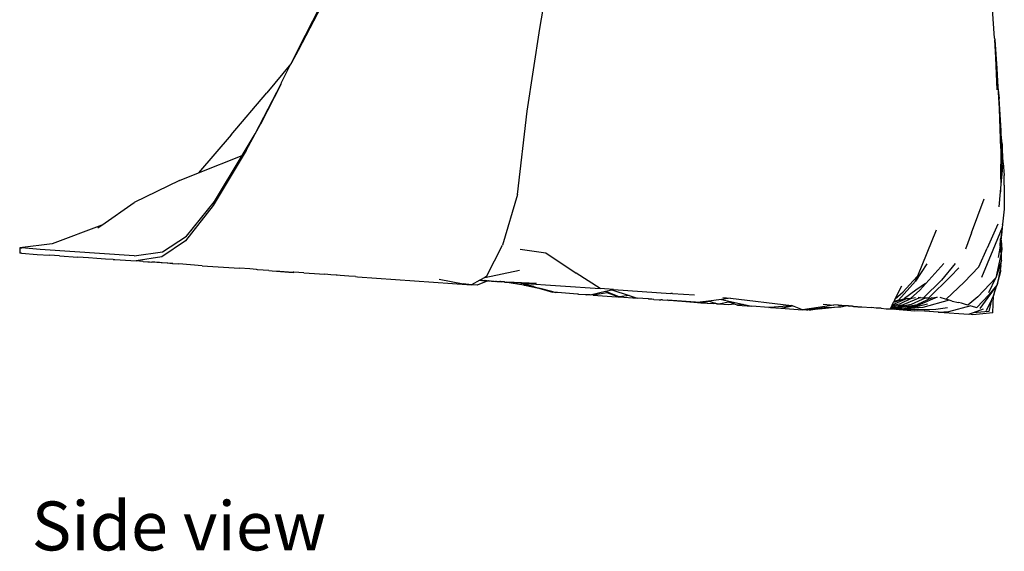
# Model space of a CAD drawing. Units: metres. Extents: x 0.77 to 2, y 0.74 to 1.06.
# Drawn here: x 1.8 to 2, y 0.75 to 0.85 of the extents above; entities that cross this region are included whole.
import ezdxf

# ---------------------------------------------------------------- set-up
doc = ezdxf.new("R2010")
doc.units = ezdxf.units.M
doc.layers.add('Edges', color=7, linetype='Continuous')
doc.styles.get("Standard").update_dxf_attribs({"font": 'verdana.ttf'})

# ---------------------------------------------------------------- blocks, each defined once
blk = doc.blocks.new('school bag rs')
at = {"layer": 'Edges'}
for p, q in [((-0.00289, -0.08053), (-0.00015, -0.0638)), ((0.08932, -0.08252), (0.08879, -0.07463)), ((-0.05199, -0.08491), (-0.04742, -0.07594)), ((-0.04726, -0.07606), (-0.05197, -0.08498)), ((-0.0055, -0.0973), (-0.00289, -0.08053)), ((0.08932, -0.08252), (0.08935, -0.08283)), ((0.08958, -0.08649), (0.08935, -0.08283)), ((0.08935, -0.08283), (0.0898, -0.08866)), ((-0.05326, -0.08752), (-0.05199, -0.08491)), ((-0.05197, -0.08498), (-0.05326, -0.08752)), ((-0.0534, -0.08772), (-0.05831, -0.09357)), ((-0.0553, -0.09149), (-0.0534, -0.08772)), ((-0.0534, -0.08772), (-0.05337, -0.08768)), ((-0.05335, -0.08763), (-0.05337, -0.08768)), ((-0.05328, -0.08757), (-0.05335, -0.08763)), ((-0.05328, -0.08757), (-0.05326, -0.08752)), ((0.08987, -0.093), (0.08958, -0.08649)), ((0.0898, -0.08866), (0.09002, -0.0924)), ((-0.06066, -0.10192), (-0.0554, -0.09174)), ((-0.0554, -0.09174), (-0.05956, -0.09992)), ((-0.0554, -0.09174), (-0.0553, -0.09149)), ((-0.06552, -0.10208), (-0.05831, -0.09357)), ((0.09002, -0.0924), (0.09023, -0.09476)), ((0.09002, -0.0924), (0.09041, -0.09886)), ((0.09067, -0.10124), (0.09023, -0.09476)), ((0.09041, -0.09886), (0.09023, -0.09476)), ((-0.00744, -0.11417), (-0.0055, -0.0973)), ((0.09063, -0.10485), (0.09041, -0.09886)), ((-0.06066, -0.10192), (-0.05956, -0.09992)), ((0.09068, -0.10201), (0.09067, -0.10124)), ((-0.06552, -0.10208), (-0.07213, -0.10981)), ((-0.0633, -0.1063), (-0.06066, -0.10192)), ((-0.06249, -0.10526), (-0.06066, -0.10192)), ((0.09063, -0.10485), (0.09068, -0.10201)), ((0.09084, -0.10392), (0.09068, -0.10201)), ((0.09075, -0.10687), (0.09068, -0.10201)), ((-0.06249, -0.10526), (-0.06918, -0.11641)), ((0.09063, -0.10485), (0.0905, -0.11104)), ((0.09084, -0.10392), (0.09075, -0.10687)), ((0.0911, -0.10776), (0.09084, -0.10392)), ((-0.07213, -0.10981), (-0.0633, -0.1063)), ((-0.06893, -0.11563), (-0.0633, -0.1063)), ((0.09075, -0.10687), (0.09053, -0.11362)), ((0.09053, -0.11362), (0.0911, -0.10776)), ((0.0911, -0.10776), (0.09128, -0.11033)), ((-0.07599, -0.11134), (-0.07213, -0.10981)), ((-0.07599, -0.11134), (-0.08521, -0.11581)), ((0.0913, -0.11228), (0.09128, -0.11033)), ((0.09023, -0.11668), (0.09053, -0.11362)), ((0.0913, -0.11228), (0.09125, -0.11713)), ((-0.09178, -0.12039), (-0.08521, -0.11581)), ((-0.07458, -0.12264), (-0.06893, -0.11563)), ((-0.00744, -0.11417), (-0.01047, -0.12445)), ((0.08467, -0.12195), (0.08725, -0.11504)), ((-0.06918, -0.11641), (-0.0748, -0.12359)), ((0.09125, -0.11713), (0.09093, -0.12019)), ((-0.09178, -0.12039), (-0.10186, -0.1242)), ((-0.09257, -0.12094), (-0.09178, -0.12039)), ((0.07379, -0.13064), (0.07753, -0.12133)), ((0.08999, -0.12018), (0.08784, -0.12504)), ((0.09086, -0.12089), (0.08901, -0.12543)), ((0.09077, -0.12176), (0.09045, -0.12468)), ((0.09077, -0.12176), (0.09058, -0.12282)), ((0.0907, -0.12344), (0.09077, -0.12176)), ((0.09086, -0.12089), (0.09077, -0.12176)), ((0.09094, -0.12028), (0.09086, -0.12089)), ((0.09094, -0.12028), (0.09093, -0.12019)), ((-0.0748, -0.12359), (-0.07959, -0.12678)), ((-0.07945, -0.12577), (-0.07458, -0.12264)), ((0.08467, -0.12195), (0.08344, -0.12529)), ((0.09045, -0.12468), (0.09053, -0.12316)), ((0.09058, -0.12282), (0.09053, -0.12316)), ((0.09059, -0.12593), (0.0907, -0.12344)), ((0.0907, -0.12344), (0.0908, -0.12535)), ((-0.10186, -0.1242), (-0.10843, -0.12496)), ((-0.10843, -0.12496), (-0.108, -0.12502)), ((-0.10843, -0.12496), (-0.10843, -0.12605)), ((-0.10429, -0.12532), (-0.108, -0.12502)), ((-0.08522, -0.12663), (-0.10429, -0.12532)), ((-0.08522, -0.12663), (-0.07945, -0.12577)), ((-0.01372, -0.1308), (-0.01047, -0.12445)), ((-0.00691, -0.12529), (-0.00172, -0.12603)), ((0.08611, -0.12882), (0.08784, -0.12504)), ((0.08901, -0.12543), (0.08666, -0.13102)), ((0.09073, -0.12571), (0.0896, -0.13108)), ((0.09045, -0.12468), (0.09005, -0.12695)), ((0.0908, -0.12535), (0.09073, -0.12571)), ((0.09073, -0.12755), (0.09073, -0.12571)), ((-0.10808, -0.12609), (-0.10843, -0.12605)), ((-0.10808, -0.12609), (-0.10491, -0.12631)), ((-0.10491, -0.12631), (-0.10238, -0.12649)), ((-0.10034, -0.12662), (-0.10238, -0.12649)), ((-0.10034, -0.12662), (-0.09662, -0.12687)), ((-0.09448, -0.12701), (-0.09662, -0.12687)), ((-0.09279, -0.12714), (-0.09448, -0.12701)), ((-0.09105, -0.12726), (-0.09279, -0.12714)), ((-0.08944, -0.12737), (-0.09105, -0.12726)), ((-0.08944, -0.12737), (-0.08912, -0.12737)), ((-0.08912, -0.12737), (-0.08479, -0.12765)), ((-0.07959, -0.12678), (-0.08479, -0.12765)), ((-0.08342, -0.12775), (-0.08479, -0.12765)), ((-0.08338, -0.12775), (-0.08342, -0.12775)), ((-0.08338, -0.12775), (-0.08243, -0.12783)), ((-0.08243, -0.12783), (-0.0821, -0.12784)), ((-0.00172, -0.12603), (0.00442, -0.1301)), ((0.09073, -0.12755), (0.0896, -0.13108)), ((0.09063, -0.12858), (0.09073, -0.12755)), ((-0.0821, -0.12784), (-0.08163, -0.12787)), ((-0.08132, -0.12791), (-0.08163, -0.12787)), ((-0.08103, -0.12792), (-0.08132, -0.12791)), ((-0.08063, -0.12795), (-0.08103, -0.12792)), ((-0.08005, -0.12799), (-0.08063, -0.12795)), ((-0.07974, -0.12802), (-0.08005, -0.12799)), ((-0.0797, -0.12802), (-0.07974, -0.12802)), ((-0.07954, -0.12804), (-0.0797, -0.12802)), ((-0.0785, -0.12811), (-0.07954, -0.12804)), ((-0.07837, -0.12812), (-0.0785, -0.12811)), ((-0.07795, -0.12813), (-0.07837, -0.12812)), ((-0.07787, -0.12815), (-0.07795, -0.12813)), ((-0.07773, -0.12816), (-0.07787, -0.12815)), ((-0.07746, -0.12819), (-0.07773, -0.12816)), ((-0.07736, -0.12817), (-0.07746, -0.12819)), ((-0.07746, -0.12819), (-0.07738, -0.12819)), ((-0.07738, -0.12819), (-0.07616, -0.12826)), ((-0.07143, -0.12862), (-0.07616, -0.12826)), ((-0.07143, -0.12862), (-0.06383, -0.12914)), ((-0.06174, -0.12927), (-0.06383, -0.12914)), ((-0.06042, -0.12941), (-0.06174, -0.12927)), ((-0.0602, -0.12942), (-0.06042, -0.12941)), ((-0.05786, -0.12956), (-0.0602, -0.12942)), ((-0.05786, -0.12956), (-0.05722, -0.12963)), ((-0.05722, -0.12963), (-0.05296, -0.12997)), ((-0.05722, -0.12963), (-0.05567, -0.12971)), ((-0.05567, -0.12971), (-0.05477, -0.12977)), ((-0.05477, -0.12977), (-0.05298, -0.1299)), ((-0.0141, -0.13101), (-0.00704, -0.12948)), ((0.07558, -0.12826), (0.07328, -0.13177)), ((0.07906, -0.12814), (0.07418, -0.13358)), ((0.08134, -0.12819), (0.07855, -0.13153)), ((0.08205, -0.12905), (0.08039, -0.1308)), ((0.08316, -0.13194), (0.08611, -0.12882)), ((0.09054, -0.12903), (0.08984, -0.13246)), ((0.08984, -0.13246), (0.09062, -0.12969)), ((0.09063, -0.12858), (0.09054, -0.12903)), ((0.09062, -0.12969), (0.09054, -0.12903)), ((-0.05296, -0.12997), (-0.05298, -0.1299)), ((-0.05289, -0.12993), (-0.05298, -0.1299)), ((-0.05296, -0.12997), (-0.05289, -0.12993)), ((-0.05289, -0.12993), (-0.05283, -0.12991)), ((-0.05081, -0.13005), (-0.05283, -0.12991)), ((-0.05081, -0.13005), (-0.0486, -0.13022)), ((-0.0486, -0.13022), (-0.04661, -0.13035)), ((-0.04592, -0.13041), (-0.04661, -0.13035)), ((-0.04533, -0.13045), (-0.04592, -0.13041)), ((-0.04425, -0.13052), (-0.04533, -0.13045)), ((-0.04403, -0.13054), (-0.04425, -0.13052)), ((-0.04341, -0.13059), (-0.04403, -0.13054)), ((-0.04169, -0.13071), (-0.04341, -0.13059)), ((-0.04032, -0.13081), (-0.04169, -0.13071)), ((-0.04032, -0.13081), (-0.03988, -0.13084)), ((-0.03988, -0.13084), (-0.01676, -0.13247)), ((-0.02333, -0.13133), (-0.01845, -0.1323)), ((-0.01507, -0.13154), (-0.01676, -0.13247)), ((-0.01344, -0.13168), (-0.01565, -0.13255)), ((-0.0141, -0.13101), (-0.01507, -0.13154)), ((-0.01507, -0.13154), (-0.01494, -0.13155)), ((-0.01494, -0.13155), (-0.01465, -0.13158)), ((-0.01456, -0.13158), (-0.01465, -0.13158)), ((-0.01456, -0.13158), (-0.01447, -0.13159)), ((-0.01447, -0.13159), (-0.01441, -0.13159)), ((-0.01441, -0.13159), (-0.01433, -0.1316)), ((-0.01433, -0.1316), (-0.01426, -0.1316)), ((-0.01426, -0.1316), (-0.01407, -0.13161)), ((-0.01372, -0.1308), (-0.0141, -0.13101)), ((-0.01399, -0.13162), (-0.01407, -0.13161)), ((-0.01399, -0.13162), (-0.01392, -0.13162)), ((-0.01392, -0.13162), (-0.01387, -0.13163)), ((-0.01387, -0.13163), (-0.01383, -0.13163)), ((-0.01383, -0.13163), (-0.01379, -0.13163)), ((-0.01379, -0.13163), (-0.01376, -0.13164)), ((-0.01367, -0.13165), (-0.01376, -0.13164)), ((-0.01367, -0.13165), (-0.01359, -0.13165)), ((-0.01359, -0.13165), (-0.01353, -0.13165)), ((-0.01353, -0.13165), (-0.0135, -0.13165)), ((-0.0135, -0.13165), (-0.01344, -0.13168)), ((-0.01339, -0.13166), (-0.01344, -0.13168)), ((-0.01335, -0.13166), (-0.01339, -0.13166)), ((-0.01335, -0.13166), (-0.0133, -0.13167)), ((-0.0133, -0.13167), (-0.01326, -0.13167)), ((-0.01326, -0.13167), (-0.01315, -0.1317)), ((-0.01315, -0.1317), (-0.01309, -0.13168)), ((-0.01313, -0.13168), (-0.01309, -0.13168)), ((-0.01309, -0.13168), (-0.013, -0.13169)), ((-0.013, -0.13169), (-0.01293, -0.13171)), ((-0.01293, -0.13171), (-0.01283, -0.1317)), ((-0.01283, -0.1317), (-0.01275, -0.13171)), ((-0.01275, -0.13171), (-0.01268, -0.13171)), ((-0.01268, -0.13171), (-0.01262, -0.13173)), ((-0.01262, -0.13173), (-0.01256, -0.13172)), ((-0.01256, -0.13172), (-0.01251, -0.13174)), ((-0.01251, -0.13174), (-0.01244, -0.13173)), ((-0.01244, -0.13173), (-0.01231, -0.13174)), ((-0.01231, -0.13174), (-0.01225, -0.13176)), ((-0.01225, -0.13176), (-0.0122, -0.13174)), ((-0.0122, -0.13174), (-0.01193, -0.13178)), ((-0.01193, -0.13178), (-0.01188, -0.13177)), ((-0.01188, -0.13177), (-0.01179, -0.13177)), ((-0.01179, -0.13177), (-0.01166, -0.13178)), ((-0.01166, -0.13178), (-0.01164, -0.1318)), ((-0.01164, -0.1318), (-0.01158, -0.13179)), ((-0.01158, -0.13179), (-0.01149, -0.13179)), ((-0.01149, -0.13179), (-0.01146, -0.1318)), ((-0.01146, -0.1318), (-0.01136, -0.1318)), ((-0.01136, -0.1318), (-0.01129, -0.13181)), ((-0.01129, -0.13181), (-0.0112, -0.13182)), ((-0.0112, -0.13182), (-0.01115, -0.13183)), ((0.00932, -0.13325), (0.00442, -0.1301)), ((0.07328, -0.13177), (0.06986, -0.1356)), ((0.07078, -0.13391), (0.07284, -0.13164)), ((0.07379, -0.13064), (0.07284, -0.13164)), ((0.07328, -0.13177), (0.07379, -0.13064)), ((0.07493, -0.13515), (0.07855, -0.13153)), ((0.08039, -0.1308), (0.07602, -0.13514)), ((0.0896, -0.13108), (0.08594, -0.13492)), ((0.08817, -0.13404), (0.0896, -0.13108)), ((-0.01676, -0.13247), (-0.01845, -0.1323)), ((-0.01565, -0.13255), (-0.01676, -0.13247)), ((-0.01115, -0.13183), (-0.01111, -0.13183)), ((-0.01111, -0.13183), (-0.01102, -0.13184)), ((-0.01092, -0.13183), (-0.01102, -0.13184)), ((-0.01087, -0.13184), (-0.01092, -0.13183)), ((-0.01083, -0.13185), (-0.01087, -0.13184)), ((-0.01083, -0.13185), (-0.01073, -0.13186)), ((-0.0106, -0.13186), (-0.01073, -0.13186)), ((-0.01037, -0.13188), (-0.0106, -0.13186)), ((-0.01018, -0.13189), (-0.01037, -0.13188)), ((-0.01018, -0.13189), (-0.01013, -0.13189)), ((-0.01011, -0.1319), (-0.01013, -0.13189)), ((-0.01013, -0.13189), (-0.01, -0.13191)), ((-0.01, -0.13191), (-0.00961, -0.13193)), ((-0.00613, -0.13252), (-0.01, -0.13191)), ((-0.00361, -0.13219), (-0.00961, -0.13193)), ((-0.00678, -0.13212), (-0.00961, -0.13193)), ((-0.0045, -0.13277), (-0.00678, -0.13212)), ((-0.00678, -0.13212), (0.00932, -0.13325)), ((-0.00613, -0.13252), (-0.00602, -0.13254)), ((-0.00602, -0.13254), (-0.00312, -0.13318)), ((-0.0045, -0.13277), (-0.00602, -0.13254)), ((-0.0045, -0.13277), (-0.00312, -0.13318)), ((-0.00416, -0.13282), (-0.0045, -0.13277)), ((-0.00312, -0.13318), (-0.00032, -0.13399)), ((-0.00018, -0.13389), (-0.00312, -0.13318)), ((0.00731, -0.13448), (0.01038, -0.1338)), ((0.01203, -0.13344), (0.00932, -0.13325)), ((0.01038, -0.1338), (0.01172, -0.13351)), ((0.01038, -0.1338), (0.01106, -0.13407)), ((0.01172, -0.13351), (0.01203, -0.13344)), ((0.01172, -0.13351), (0.01519, -0.13466)), ((0.01203, -0.13344), (0.02365, -0.13425)), ((0.06919, -0.13533), (0.07052, -0.13267)), ((0.07336, -0.13358), (0.07106, -0.13523)), ((0.07418, -0.13358), (0.0723, -0.13525)), ((0.07529, -0.13221), (0.07336, -0.13358)), ((0.07949, -0.13541), (0.08316, -0.13194)), ((0.08977, -0.13256), (0.08634, -0.13725)), ((0.08977, -0.13256), (0.08819, -0.13452)), ((0.08918, -0.13453), (0.08977, -0.13256)), ((0.08984, -0.13246), (0.08977, -0.13256)), ((0.00025, -0.13403), (-0.00032, -0.13399)), ((-0.00018, -0.13389), (0.00025, -0.13403)), ((0.0004, -0.13404), (0.00025, -0.13403)), ((0.00043, -0.13405), (0.0004, -0.13404)), ((0.00065, -0.13406), (0.00043, -0.13405)), ((0.00475, -0.13435), (0.00065, -0.13406)), ((0.00491, -0.13436), (0.00475, -0.13435)), ((0.00491, -0.13436), (0.00632, -0.13446)), ((0.00632, -0.13446), (0.00647, -0.13443)), ((0.00647, -0.13443), (0.0066, -0.13448)), ((0.00731, -0.13448), (0.0066, -0.13448)), ((0.00789, -0.13457), (0.0066, -0.13448)), ((0.01074, -0.13412), (0.00789, -0.13457)), ((0.00789, -0.13457), (0.01265, -0.1349)), ((0.01106, -0.13407), (0.01074, -0.13412)), ((0.01278, -0.13487), (0.01074, -0.13412)), ((0.01106, -0.13407), (0.01324, -0.13494)), ((0.01265, -0.1349), (0.01278, -0.13487)), ((0.01291, -0.13492), (0.01278, -0.13487)), ((0.01291, -0.13492), (0.01324, -0.13494)), ((0.01519, -0.13466), (0.01324, -0.13494)), ((0.01324, -0.13494), (0.0168, -0.13519)), ((0.01519, -0.13466), (0.0168, -0.13519)), ((0.01912, -0.13535), (0.0168, -0.13519)), ((0.01917, -0.13536), (0.01912, -0.13535)), ((0.01946, -0.13538), (0.01917, -0.13536)), ((0.01979, -0.1354), (0.01946, -0.13538)), ((0.02016, -0.13543), (0.01979, -0.1354)), ((0.02022, -0.13543), (0.02016, -0.13543)), ((0.02022, -0.13543), (0.02126, -0.1355)), ((0.02126, -0.1355), (0.02143, -0.13551)), ((0.02143, -0.13551), (0.02149, -0.13552)), ((0.02149, -0.13552), (0.02161, -0.13553)), ((0.02161, -0.13553), (0.02166, -0.13553)), ((0.02177, -0.13552), (0.02166, -0.13553)), ((0.02199, -0.13555), (0.02177, -0.13552)), ((0.02199, -0.13555), (0.02288, -0.13562)), ((0.023, -0.13553), (0.02288, -0.13562)), ((0.02317, -0.13564), (0.02288, -0.13562)), ((0.023, -0.13553), (0.02958, -0.13603)), ((0.02317, -0.13564), (0.0233, -0.1356)), ((0.0233, -0.1356), (0.02337, -0.13562)), ((0.02337, -0.13562), (0.02833, -0.136)), ((0.02369, -0.13425), (0.02365, -0.13425)), ((0.02376, -0.13426), (0.02369, -0.13425)), ((0.02397, -0.13427), (0.02376, -0.13426)), ((0.02397, -0.13427), (0.02401, -0.13428)), ((0.02846, -0.13459), (0.02401, -0.13428)), ((0.03128, -0.1358), (0.02958, -0.13603)), ((0.03395, -0.13544), (0.03128, -0.1358)), ((0.03128, -0.1358), (0.03161, -0.13589)), ((0.03574, -0.1352), (0.03395, -0.13544)), ((0.03395, -0.13544), (0.03574, -0.13585)), ((0.03421, -0.13503), (0.03574, -0.1352)), ((0.03574, -0.1352), (0.04811, -0.13665)), ((0.06885, -0.136), (0.07038, -0.13552)), ((0.06893, -0.13584), (0.06919, -0.13533)), ((0.06986, -0.1356), (0.06893, -0.13584)), ((0.07161, -0.13524), (0.06909, -0.13635)), ((0.06919, -0.13533), (0.07078, -0.13391)), ((0.07038, -0.13552), (0.06986, -0.1356)), ((0.07254, -0.13519), (0.07002, -0.1364)), ((0.07038, -0.13552), (0.07106, -0.13523)), ((0.07431, -0.13507), (0.07092, -0.13646)), ((0.0713, -0.13521), (0.07106, -0.13523)), ((0.0713, -0.13521), (0.07161, -0.13524)), ((0.07161, -0.13524), (0.0723, -0.13525)), ((0.0723, -0.13525), (0.07254, -0.13519)), ((0.07536, -0.13515), (0.0724, -0.13646)), ((0.07254, -0.13519), (0.0733, -0.13502)), ((0.07657, -0.13512), (0.07368, -0.13644)), ((0.07384, -0.13501), (0.07431, -0.13507)), ((0.07767, -0.13496), (0.07421, -0.13648)), ((0.07431, -0.13507), (0.07493, -0.13515)), ((0.08013, -0.1356), (0.07481, -0.1371)), ((0.07493, -0.13515), (0.07536, -0.13515)), ((0.07536, -0.13515), (0.07602, -0.13514)), ((0.07657, -0.13512), (0.07767, -0.13496)), ((0.07825, -0.13497), (0.07949, -0.13541)), ((0.08013, -0.1356), (0.07949, -0.13541)), ((0.08075, -0.13579), (0.08013, -0.1356)), ((0.08075, -0.13579), (0.08198, -0.13605)), ((0.08594, -0.13492), (0.08389, -0.13659)), ((0.08819, -0.13452), (0.08574, -0.13706)), ((0.08869, -0.13554), (0.08762, -0.13774)), ((0.08869, -0.13554), (0.0882, -0.13787)), ((0.08913, -0.13464), (0.08869, -0.13554)), ((0.08898, -0.13817), (0.08913, -0.13464)), ((0.08918, -0.13453), (0.08913, -0.13464)), ((0.02833, -0.136), (0.02974, -0.1361)), ((0.03161, -0.13589), (0.02974, -0.1361)), ((0.02974, -0.1361), (0.0323, -0.13627)), ((0.03161, -0.13589), (0.03259, -0.13619)), ((0.03259, -0.13619), (0.0323, -0.13627)), ((0.03297, -0.13632), (0.0323, -0.13627)), ((0.03259, -0.13619), (0.03265, -0.1362)), ((0.03275, -0.13618), (0.03265, -0.1362)), ((0.03265, -0.1362), (0.03297, -0.13632)), ((0.03275, -0.13618), (0.03339, -0.13635)), ((0.03297, -0.13632), (0.03339, -0.13635)), ((0.03339, -0.13635), (0.03537, -0.13592)), ((0.03339, -0.13635), (0.03538, -0.13649)), ((0.03537, -0.13592), (0.03548, -0.1359)), ((0.03537, -0.13592), (0.03625, -0.13622)), ((0.03538, -0.13649), (0.03655, -0.13635)), ((0.03548, -0.1359), (0.03574, -0.13585)), ((0.03548, -0.1359), (0.03625, -0.13622)), ((0.03574, -0.13585), (0.03846, -0.13646)), ((0.03625, -0.13622), (0.03655, -0.13635)), ((0.03655, -0.13635), (0.0372, -0.13662)), ((0.03846, -0.13646), (0.0372, -0.13662)), ((0.0372, -0.13662), (0.04007, -0.13682)), ((0.03846, -0.13646), (0.04007, -0.13682)), ((0.04356, -0.13706), (0.04007, -0.13682)), ((0.04356, -0.13706), (0.04377, -0.13704)), ((0.04377, -0.13704), (0.04811, -0.13665)), ((0.04388, -0.13708), (0.04377, -0.13704)), ((0.04388, -0.13708), (0.04594, -0.13723)), ((0.04594, -0.13723), (0.04835, -0.13674)), ((0.04594, -0.13723), (0.05036, -0.13754)), ((0.04835, -0.13674), (0.04811, -0.13665)), ((0.05036, -0.13754), (0.04835, -0.13674)), ((0.0567, -0.13658), (0.05036, -0.13754)), ((0.05101, -0.13758), (0.05036, -0.13754)), ((0.05116, -0.13755), (0.05101, -0.13758)), ((0.0512, -0.13755), (0.05116, -0.13755)), ((0.05156, -0.13751), (0.0512, -0.13755)), ((0.0512, -0.13755), (0.05135, -0.13761)), ((0.05173, -0.13756), (0.05135, -0.13761)), ((0.05263, -0.13739), (0.05156, -0.13751)), ((0.05156, -0.13751), (0.05173, -0.13756)), ((0.05173, -0.13756), (0.052, -0.13765)), ((0.0534, -0.13739), (0.052, -0.13765)), ((0.05525, -0.13709), (0.05263, -0.13739)), ((0.0534, -0.13739), (0.05263, -0.13739)), ((0.05362, -0.13735), (0.0534, -0.13739)), ((0.05372, -0.1374), (0.05362, -0.13735)), ((0.05817, -0.13697), (0.05372, -0.1374)), ((0.05459, -0.13642), (0.0567, -0.13658)), ((0.05525, -0.13709), (0.05817, -0.13697)), ((0.05674, -0.13657), (0.0567, -0.13658)), ((0.05751, -0.13662), (0.05674, -0.13657)), ((0.05765, -0.13663), (0.05751, -0.13662)), ((0.05765, -0.13663), (0.0578, -0.13664)), ((0.05835, -0.13668), (0.0578, -0.13664)), ((0.05817, -0.13697), (0.05912, -0.13674)), ((0.05835, -0.13668), (0.05854, -0.1367)), ((0.05854, -0.1367), (0.05871, -0.13671)), ((0.05886, -0.13672), (0.05871, -0.13671)), ((0.05896, -0.13673), (0.05886, -0.13672)), ((0.05912, -0.13674), (0.05896, -0.13673)), ((0.0592, -0.13675), (0.05912, -0.13674)), ((0.0592, -0.13675), (0.05924, -0.13674)), ((0.05933, -0.13675), (0.05924, -0.13674)), ((0.0595, -0.13677), (0.05933, -0.13675)), ((0.0596, -0.13677), (0.0595, -0.13677)), ((0.05963, -0.13677), (0.0596, -0.13677)), ((0.05967, -0.13677), (0.05963, -0.13677)), ((0.05967, -0.13677), (0.05975, -0.13678)), ((0.05975, -0.13678), (0.05981, -0.13678)), ((0.05986, -0.13679), (0.05981, -0.13678)), ((0.05989, -0.13679), (0.05986, -0.13679)), ((0.05992, -0.13679), (0.05989, -0.13679)), ((0.05997, -0.1368), (0.05992, -0.13679)), ((0.06002, -0.1368), (0.05997, -0.1368)), ((0.0601, -0.13682), (0.06002, -0.1368)), ((0.06018, -0.13682), (0.0601, -0.13682)), ((0.06023, -0.13682), (0.06018, -0.13682)), ((0.06027, -0.13682), (0.06023, -0.13682)), ((0.06031, -0.13683), (0.06027, -0.13682)), ((0.06038, -0.13682), (0.06031, -0.13683)), ((0.06051, -0.13684), (0.06038, -0.13682)), ((0.06051, -0.13684), (0.06068, -0.13684)), ((0.06068, -0.13684), (0.06073, -0.13686)), ((0.06073, -0.13686), (0.06077, -0.13686)), ((0.0608, -0.13685), (0.06077, -0.13686)), ((0.06077, -0.13686), (0.06082, -0.13686)), ((0.06082, -0.13686), (0.06091, -0.13688)), ((0.06091, -0.13688), (0.06144, -0.13689)), ((0.06144, -0.13689), (0.06161, -0.13693)), ((0.06161, -0.13693), (0.06242, -0.13696)), ((0.06242, -0.13696), (0.06439, -0.1371)), ((0.06529, -0.1372), (0.06439, -0.1371)), ((0.06548, -0.13718), (0.06529, -0.1372)), ((0.06609, -0.13723), (0.06548, -0.13718)), ((0.06627, -0.13724), (0.06609, -0.13723)), ((0.06634, -0.13724), (0.06627, -0.13724)), ((0.06634, -0.13724), (0.06735, -0.13732)), ((0.06735, -0.13732), (0.06817, -0.13736)), ((0.06817, -0.13736), (0.06822, -0.13727)), ((0.06817, -0.13736), (0.06911, -0.13744)), ((0.06822, -0.13727), (0.06828, -0.13715)), ((0.06839, -0.13727), (0.06822, -0.13727)), ((0.06961, -0.13698), (0.06828, -0.13715)), ((0.06828, -0.13715), (0.06833, -0.13705)), ((0.06833, -0.13705), (0.0684, -0.1369)), ((0.06833, -0.13705), (0.06961, -0.13698)), ((0.06877, -0.1373), (0.06839, -0.13727)), ((0.0684, -0.1369), (0.07092, -0.13646)), ((0.0684, -0.1369), (0.06847, -0.13676)), ((0.07002, -0.1364), (0.06847, -0.13676)), ((0.06847, -0.13676), (0.06856, -0.13659)), ((0.06856, -0.13659), (0.06909, -0.13635)), ((0.06856, -0.13659), (0.06865, -0.13641)), ((0.06865, -0.13641), (0.06885, -0.136)), ((0.06865, -0.13641), (0.06909, -0.13635)), ((0.06887, -0.13729), (0.06877, -0.1373)), ((0.06885, -0.136), (0.06893, -0.13584)), ((0.06903, -0.13729), (0.06887, -0.13729)), ((0.06903, -0.13729), (0.07368, -0.13644)), ((0.0724, -0.13646), (0.06903, -0.13729)), ((0.07057, -0.13734), (0.06903, -0.13729)), ((0.06931, -0.13743), (0.06911, -0.13744)), ((0.07001, -0.13738), (0.06931, -0.13743)), ((0.06931, -0.13743), (0.06997, -0.13747)), ((0.07092, -0.13646), (0.06961, -0.13698)), ((0.0724, -0.13646), (0.06961, -0.13698)), ((0.07376, -0.13757), (0.06997, -0.13747)), ((0.06997, -0.13747), (0.07315, -0.13773)), ((0.07001, -0.13738), (0.07057, -0.13734)), ((0.07001, -0.13738), (0.07087, -0.13741)), ((0.07057, -0.13734), (0.07117, -0.13719)), ((0.07294, -0.13698), (0.07087, -0.13741)), ((0.07313, -0.13719), (0.07087, -0.13741)), ((0.07117, -0.13719), (0.07368, -0.13644)), ((0.07117, -0.13719), (0.07421, -0.13648)), ((0.07117, -0.13719), (0.07294, -0.13698)), ((0.07294, -0.13698), (0.07575, -0.13634)), ((0.07421, -0.13648), (0.07294, -0.13698)), ((0.07481, -0.1371), (0.07313, -0.13719)), ((0.07412, -0.1371), (0.07313, -0.13719)), ((0.07514, -0.13784), (0.07315, -0.13773)), ((0.07741, -0.13746), (0.07376, -0.13757)), ((0.07741, -0.13746), (0.07508, -0.13765)), ((0.0798, -0.13713), (0.07741, -0.13746)), ((0.08454, -0.13676), (0.07996, -0.13793)), ((0.08263, -0.13622), (0.08198, -0.13605)), ((0.08326, -0.13639), (0.08263, -0.13622)), ((0.08389, -0.13659), (0.08326, -0.13639)), ((0.08454, -0.13676), (0.08574, -0.13706)), ((0.08699, -0.1374), (0.08501, -0.13814)), ((0.07787, -0.13805), (0.07514, -0.13784)), ((0.07787, -0.13805), (0.07795, -0.13805)), ((0.07809, -0.13806), (0.07795, -0.13805)), ((0.07996, -0.13793), (0.07809, -0.13806)), ((0.0841, -0.13848), (0.07809, -0.13806)), ((0.08417, -0.13844), (0.0841, -0.13848)), ((0.08501, -0.13814), (0.08417, -0.13844)), ((0.08491, -0.13853), (0.08417, -0.13844)), ((0.08898, -0.13817), (0.08491, -0.13853)), ((0.0882, -0.13787), (0.08501, -0.13814)), ((0.0865, -0.13787), (0.08645, -0.13787))]:
    blk.add_line(p, q, dxfattribs=at)

msp = doc.modelspace()

# ---------------------------------------------------------------- block references
msp.add_blockref('school bag rs', (1.90439, 0.93191))

# ---------------------------------------------------------------- texts
msp.add_text('Side view', height=0.009909).set_placement((1.79838, 0.74561))

doc.saveas('drawing.dxf')
